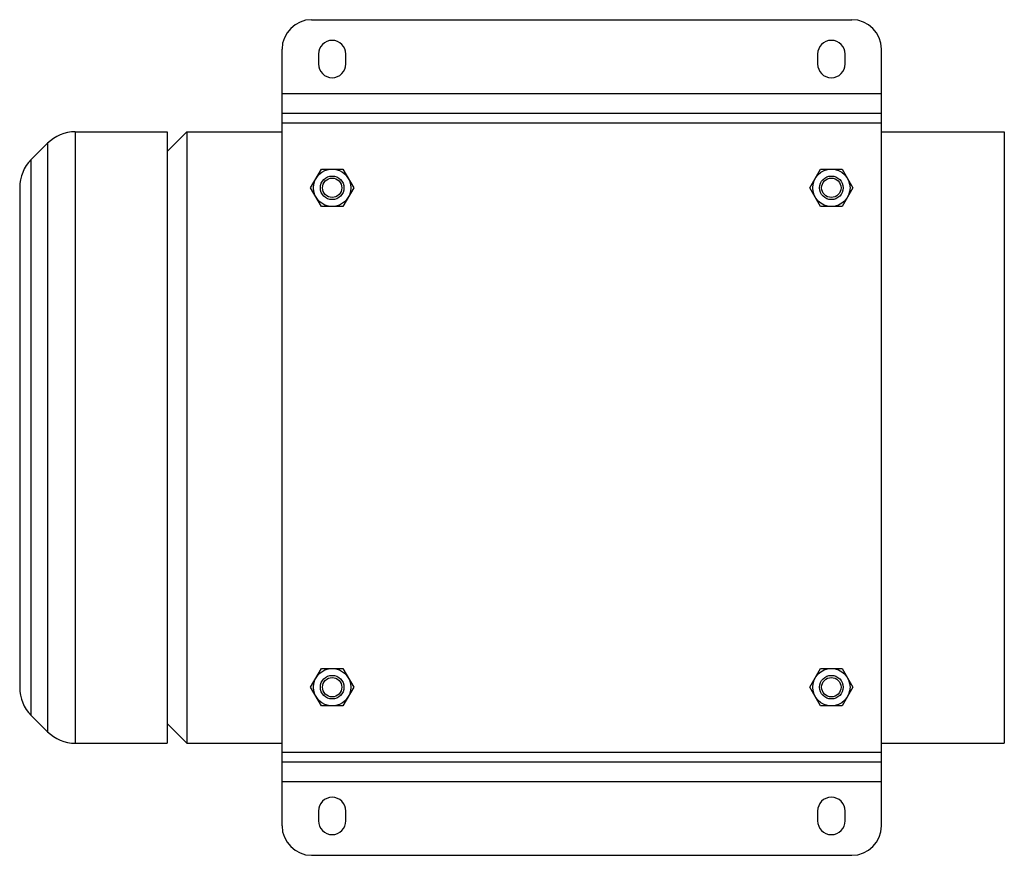
# Model space of a CAD drawing. Units: millimetres. Extents: x -2155 to 1901, y -842 to 1392.
# Drawn here: x -11 to 490, y 967 to 1392 of the extents above; entities that cross this region are included whole.
import ezdxf

# ---------------------------------------------------------------- set-up
doc = ezdxf.new("R2010")
doc.units = ezdxf.units.MM
doc.header["$LTSCALE"] = 19.36
doc.layers.get('0').update_dxf_attribs({"linetype": 'CONTINUOUS'})
doc.layers.add('02___PRT_ALL_AXES', color=7, linetype='CONTINUOUS')

msp = doc.modelspace()

# ---------------------------------------------------------------- linework, layer by layer
at = {"color": 7, "linetype": 'CONTINUOUS'}
for p, q in [((137.74, 1391.99), (412.74, 1391.99)), ((122.74, 981.99), (122.74, 1376.99)), ((427.74, 981.99), (427.74, 1376.99)), ((122.74, 1344.49), (427.74, 1344.49)), ((17.53, 1334.99), (64.24, 1334.99)), ((64.24, 1334.99), (64.24, 1023.99)), ((64.24, 1324.99), (74.24, 1334.99)), ((74.24, 1334.99), (74.24, 1023.99)), ((74.24, 1334.99), (122.74, 1334.99)), ((427.74, 1334.99), (490.24, 1334.99)), ((490.24, 1334.99), (490.24, 1023.99)), ((-4.9, 1320.85), (3.39, 1329.13)), ((137.27, 1306.49), (142.76, 1315.99)), ((142.76, 1315.99), (153.73, 1315.99)), ((153.73, 1315.99), (159.21, 1306.49)), ((391.27, 1306.49), (396.76, 1315.99)), ((396.76, 1315.99), (407.73, 1315.99)), ((407.73, 1315.99), (413.21, 1306.49)), ((-10.76, 1306.7), (-10.76, 1052.27)), ((142.76, 1296.99), (137.27, 1306.49)), ((159.21, 1306.49), (153.73, 1296.99)), ((396.76, 1296.99), (391.27, 1306.49)), ((413.21, 1306.49), (407.73, 1296.99)), ((153.73, 1296.99), (142.76, 1296.99)), ((407.73, 1296.99), (396.76, 1296.99)), ((137.27, 1052.49), (142.76, 1061.99)), ((142.76, 1061.99), (153.73, 1061.99)), ((153.73, 1061.99), (159.21, 1052.49)), ((391.27, 1052.49), (396.76, 1061.99)), ((396.76, 1061.99), (407.73, 1061.99)), ((407.73, 1061.99), (413.21, 1052.49)), ((142.76, 1042.99), (137.27, 1052.49)), ((159.21, 1052.49), (153.73, 1042.99)), ((396.76, 1042.99), (391.27, 1052.49)), ((413.21, 1052.49), (407.73, 1042.99)), ((153.73, 1042.99), (142.76, 1042.99)), ((407.73, 1042.99), (396.76, 1042.99)), ((-4.9, 1038.13), (3.39, 1029.85)), ((64.24, 1033.99), (74.24, 1023.99)), ((17.53, 1023.99), (64.24, 1023.99)), ((74.24, 1023.99), (122.74, 1023.99)), ((427.74, 1023.99), (490.24, 1023.99)), ((122.74, 1014.49), (427.74, 1014.49)), ((137.74, 966.99), (412.74, 966.99))]:
    msp.add_line(p, q, dxfattribs=at)
at = {"color": 9, "linetype": 'CONTINUOUS'}
for p, q in [((122.74, 1354.49), (427.74, 1354.49)), ((122.74, 1339.49), (427.74, 1339.49)), ((17.53, 1334.99), (17.53, 1023.99)), ((3.39, 1329.13), (3.39, 1029.85)), ((-4.9, 1038.13), (-4.9, 1320.85)), ((122.74, 1019.49), (427.74, 1019.49)), ((122.74, 1004.49), (427.74, 1004.49))]:
    msp.add_line(p, q, dxfattribs=at)
at = {"color": 7, "linetype": 'CONTINUOUS'}
for centre, radius in [((148.24, 1306.49), 9.5), ((402.24, 1306.49), 9.5), ((148.24, 1306.49), 6), ((148.24, 1306.49), 4.93), ((402.24, 1306.49), 6), ((402.24, 1306.49), 4.93), ((148.24, 1052.49), 9.5), ((148.24, 1052.49), 6), ((148.24, 1052.49), 4.93), ((402.24, 1052.49), 9.5), ((402.24, 1052.49), 6), ((402.24, 1052.49), 4.93)]:
    msp.add_circle(centre, radius, dxfattribs=at)
for centre, radius, start, end in [((137.74, 1376.99), 15, 90, 180), ((412.74, 1376.99), 15, 0, 90), ((17.53, 1314.99), 20, 90, 135), ((9.24, 1306.7), 20, 135, 180), ((9.24, 1052.27), 20, 180, 225), ((17.53, 1043.99), 20, 225, 270), ((137.74, 981.99), 15, 180, 270), ((412.74, 981.99), 15, 270, 360)]:
    msp.add_arc(centre, radius, start, end, dxfattribs=at)
at = {"layer": '02___PRT_ALL_AXES', "color": 7, "linetype": 'CONTINUOUS'}
for p, q in [((141.24, 1374.49), (141.24, 1369.49)), ((155.24, 1369.49), (155.24, 1374.49)), ((395.24, 1374.49), (395.24, 1369.49)), ((409.24, 1369.49), (409.24, 1374.49)), ((17.53, 1334.99), (64.24, 1334.99)), ((74.24, 1334.99), (122.74, 1334.99)), ((427.74, 1334.99), (490.24, 1334.99)), ((17.53, 1023.99), (64.24, 1023.99)), ((74.24, 1023.99), (122.74, 1023.99)), ((427.74, 1023.99), (490.24, 1023.99)), ((141.24, 989.49), (141.24, 984.49)), ((155.24, 984.49), (155.24, 989.49)), ((395.24, 989.49), (395.24, 984.49)), ((409.24, 984.49), (409.24, 989.49))]:
    msp.add_line(p, q, dxfattribs=at)
for centre, start, end in [((148.24, 1374.49), 0, 180), ((402.24, 1374.49), 0, 180), ((148.24, 1369.49), 180, 360), ((402.24, 1369.49), 180, 360), ((148.24, 989.49), 0, 180), ((402.24, 989.49), 0, 180), ((148.24, 984.49), 180, 360), ((402.24, 984.49), 180, 360)]:
    msp.add_arc(centre, 7, start, end, dxfattribs=at)

doc.saveas('drawing.dxf')
